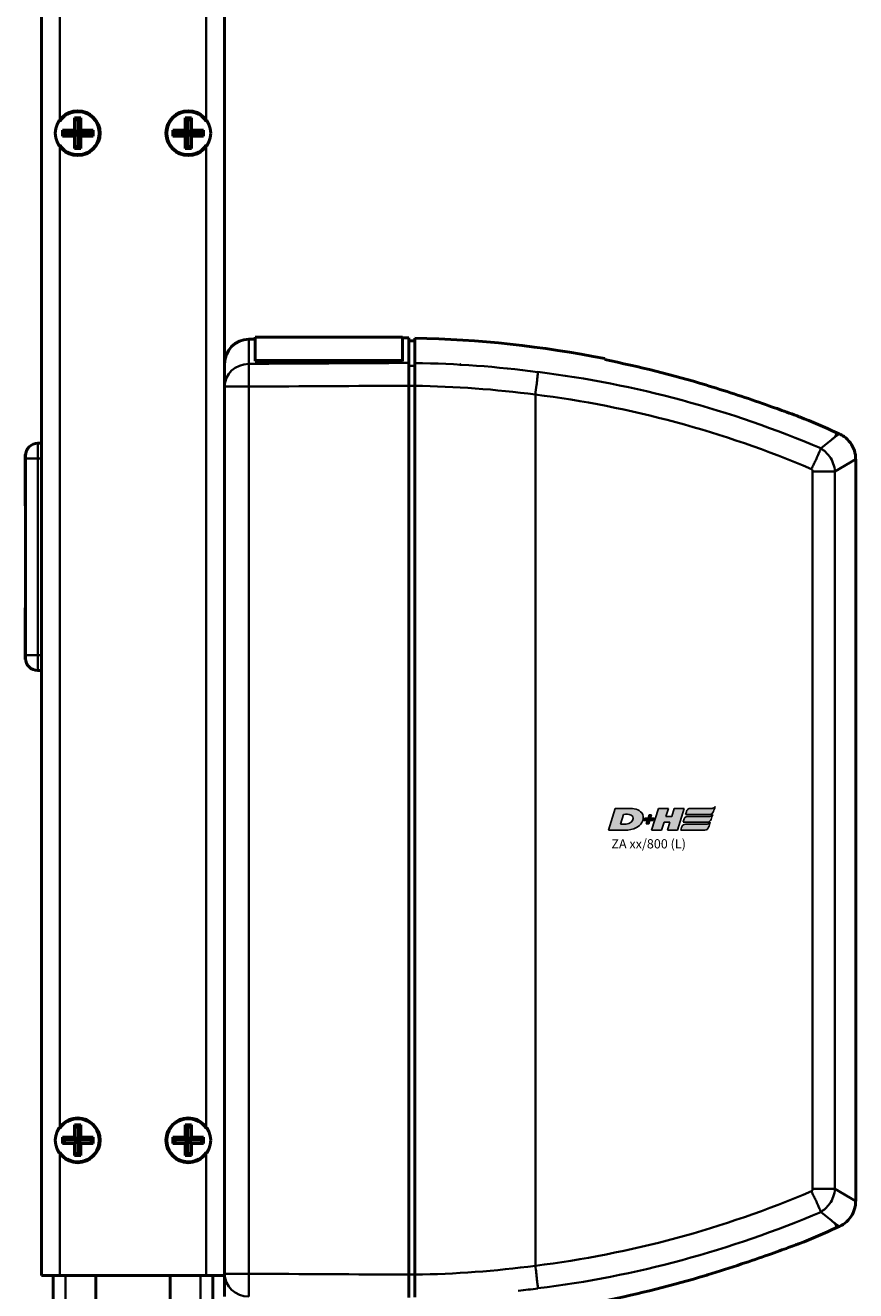
# Model space of a CAD drawing. Units: millimetres. Extents: x -3572 to -1571, y -1845 to 2033.
# Drawn here: x -2833 to -2698, y -926 to -720 of the extents above; entities that cross this region are included whole.
import ezdxf

# ---------------------------------------------------------------- set-up
doc = ezdxf.new("R2010")
doc.units = ezdxf.units.MM
doc.layers.get('0').update_dxf_attribs({"lineweight": 25})
doc.layers.add('DH_LOGO', color=1, linetype='Continuous')
doc.layers.add('DH_SCHRIFT', color=2, linetype='Continuous')
doc.layers.add('Sichtbar (ISO)', color=7, linetype='Continuous', lineweight=50)
doc.layers.add('Sichtbar schmal (ISO)', color=3, linetype='Continuous', lineweight=35)
doc.styles.get("Standard").update_dxf_attribs({"font": 'monotxt.shx'})

# ---------------------------------------------------------------- blocks, each defined once
blk = doc.blocks.new('ZAxx-xxx_l   (SL)')
at = {"layer": 'Sichtbar (ISO)'}
for p, q in [((-14.9, -8), (-14.9, -216)), ((14.9, -216), (14.9, -8)), ((-9.5, -27.5), (-8.5, -27.5)), ((-9.5, -27.5), (-9, -28)), ((-9.5, -29.5), (-9.5, -27.5)), ((-8.5, -27.5), (-9, -28)), ((-9, -28), (-9, -30)), ((-8.5, -27.5), (-8.5, -29.5)), ((8.5, -27.5), (9.5, -27.5)), ((8.5, -27.5), (9, -28)), ((8.5, -29.5), (8.5, -27.5)), ((9.5, -27.5), (9, -28)), ((9, -28), (9, -30)), ((9.5, -27.5), (9.5, -29.5)), ((-11.5, -30.5), (-11.5, -29.5)), ((-11.5, -29.5), (-9.5, -29.5)), ((-11.5, -29.5), (-11, -30)), ((-11.5, -30.5), (-11, -30)), ((-9.5, -30.5), (-11.5, -30.5)), ((-9, -30), (-11, -30)), ((-9, -30), (-9.5, -29.5)), ((-9.5, -30.5), (-9, -30)), ((-9.5, -32.5), (-9.5, -30.5)), ((-8.5, -29.5), (-9, -30)), ((-9, -30), (-9, -32)), ((-9, -30), (-8.5, -30.5)), ((-7, -30), (-9, -30)), ((-8.5, -29.5), (-6.5, -29.5)), ((-8.5, -30.5), (-8.5, -32.5)), ((-6.5, -30.5), (-8.5, -30.5)), ((-6.5, -29.5), (-7, -30)), ((-6.5, -30.5), (-7, -30)), ((-6.5, -29.5), (-6.5, -30.5)), ((6.5, -30.5), (6.5, -29.5)), ((6.5, -29.5), (8.5, -29.5)), ((6.5, -29.5), (7, -30)), ((6.5, -30.5), (7, -30)), ((8.5, -30.5), (6.5, -30.5)), ((9, -30), (7, -30)), ((9, -30), (8.5, -29.5)), ((8.5, -30.5), (9, -30)), ((8.5, -32.5), (8.5, -30.5)), ((9.5, -29.5), (9, -30)), ((9, -30), (9, -32)), ((9, -30), (9.5, -30.5)), ((11, -30), (9, -30)), ((9.5, -29.5), (11.5, -29.5)), ((9.5, -30.5), (9.5, -32.5)), ((11.5, -30.5), (9.5, -30.5)), ((11.5, -29.5), (11, -30)), ((11.5, -30.5), (11, -30)), ((11.5, -29.5), (11.5, -30.5)), ((-9.5, -32.5), (-9, -32)), ((-8.5, -32.5), (-9.5, -32.5)), ((-8.5, -32.5), (-9, -32)), ((8.5, -32.5), (9, -32)), ((9.5, -32.5), (8.5, -32.5)), ((9.5, -32.5), (9, -32)), ((18.87, -63.57), (19.9, -63.56)), ((19.9, -63.24), (19.9, -67.01)), ((19.9, -63.24), (43.9, -63.24)), ((43.9, -67.01), (43.9, -63.24)), ((43.9, -63.35), (44.9, -63.34)), ((44.9, -67.41), (44.9, -63.34)), ((44.9, -63.84), (45.9, -63.83)), ((14.9, -67.57), (14.9, -70.89)), ((19.9, -67.1), (19.9, -67.01)), ((19.9, -67.01), (43.9, -67.01)), ((19.9, -67.1), (43.9, -67.1)), ((43.9, -67.01), (43.9, -67.1)), ((14.9, -70.5), (14.9, -71.27)), ((14.9, -215.73), (14.9, -71.27)), ((44.9, -71.12), (44.9, -215.88)), ((45.9, -215.87), (45.9, -71.13)), ((114.61, -78.8), (115, -78.97)), ((-17.54, -82.3), (-17.5, -82.29)), ((-17.54, -82.3), (-17.54, -90.7)), ((-17.5, -82.5), (-17.5, -82.29)), ((-17.49, -82.3), (-17.5, -82.29)), ((-15.5, -80.5), (-15, -80.5)), ((-17.5, -82.5), (-17.5, -83)), ((-17.5, -115), (-17.5, -83)), ((117.66, -203.92), (117.66, -83.08)), ((-17.54, -90.7), (-17.5, -90.71)), ((-17.54, -107.3), (-17.5, -107.29)), ((-17.54, -107.3), (-17.54, -115.7)), ((-17.5, -115), (-17.5, -115.5)), ((-17.54, -115.7), (-17.5, -115.71)), ((-17.5, -115.71), (-17.5, -115.5)), ((-17.49, -115.7), (-17.5, -115.71)), ((-15.5, -117.5), (-15, -117.5)), ((-9.5, -191.5), (-8.5, -191.5)), ((-9.5, -191.5), (-9, -192)), ((-9.5, -193.5), (-9.5, -191.5)), ((-8.5, -191.5), (-9, -192)), ((-8.5, -191.5), (-8.5, -193.5)), ((8.5, -191.5), (9.5, -191.5)), ((8.5, -191.5), (9, -192)), ((8.5, -193.5), (8.5, -191.5)), ((9.5, -191.5), (9, -192)), ((9.5, -191.5), (9.5, -193.5)), ((-11.5, -194.5), (-11.5, -193.5)), ((-11.5, -193.5), (-9.5, -193.5)), ((-11.5, -193.5), (-11, -194)), ((-9, -194), (-9.5, -193.5)), ((-9, -192), (-9, -194)), ((-8.5, -193.5), (-9, -194)), ((-8.5, -193.5), (-6.5, -193.5)), ((-6.5, -193.5), (-7, -194)), ((-6.5, -193.5), (-6.5, -194.5)), ((6.5, -194.5), (6.5, -193.5)), ((6.5, -193.5), (8.5, -193.5)), ((6.5, -193.5), (7, -194)), ((9, -194), (8.5, -193.5)), ((9, -192), (9, -194)), ((9.5, -193.5), (9, -194)), ((9.5, -193.5), (11.5, -193.5)), ((11.5, -193.5), (11, -194)), ((11.5, -193.5), (11.5, -194.5)), ((-11.5, -194.5), (-11, -194)), ((-9.5, -194.5), (-11.5, -194.5)), ((-9, -194), (-11, -194)), ((-9.5, -194.5), (-9, -194)), ((-9.5, -196.5), (-9.5, -194.5)), ((-9, -194), (-9, -196)), ((-9, -194), (-8.5, -194.5)), ((-7, -194), (-9, -194)), ((-8.5, -194.5), (-8.5, -196.5)), ((-6.5, -194.5), (-8.5, -194.5)), ((-6.5, -194.5), (-7, -194)), ((6.5, -194.5), (7, -194)), ((8.5, -194.5), (6.5, -194.5)), ((9, -194), (7, -194)), ((8.5, -194.5), (9, -194)), ((8.5, -196.5), (8.5, -194.5)), ((9, -194), (9, -196)), ((9, -194), (9.5, -194.5)), ((11, -194), (9, -194)), ((9.5, -194.5), (9.5, -196.5)), ((11.5, -194.5), (9.5, -194.5)), ((11.5, -194.5), (11, -194)), ((-9.5, -196.5), (-9, -196)), ((-8.5, -196.5), (-9.5, -196.5)), ((-8.5, -196.5), (-9, -196)), ((8.5, -196.5), (9, -196)), ((9.5, -196.5), (8.5, -196.5)), ((9.5, -196.5), (9, -196)), ((114.61, -208.2), (115, -208.03)), ((-11.9, -216), (-14.9, -216)), ((-13, -216), (-13, -221)), ((-11.9, -216), (11.9, -216)), ((-6.05, -216), (-6.05, -221)), ((6.05, -216), (6.05, -221)), ((14.9, -216), (11.9, -216)), ((13, -221), (13, -216)), ((14.9, -215.73), (14.9, -219.43))]:
    blk.add_line(p, q, dxfattribs=at)
for centre in [(-9, -30), (9, -30), (-9, -194), (9, -194)]:
    blk.add_circle(centre, 3.65, dxfattribs=at)
for centre, radius, start, end in [((-9, -30), 3.5, 214.0477, 145.9523), ((9, -30), 3.5, 34.0477, 325.9523), ((18.9, -67.57), 4, 90.5, 180), ((42.5, -239.33), 175.99, 78.7612, 88.893), ((42.5, -239.33), 175.99, 65.8105, 67.9809), ((-15.5, -82.5), 2, 90, 180), ((-15.5, -115.5), 2, 180, 270), ((-9, -194), 3.5, 214.0477, 145.9523), ((9, -194), 3.5, 34.0477, 325.9523), ((42.5, -47.67), 175.99, 292.0191, 294.1895)]:
    blk.add_arc(centre, radius, start, end, dxfattribs=at)
at = {"layer": 'Sichtbar (ISO)', "extrusion": (0, 0, -1)}
for centre, major_axis, ratio, start_param, end_param in [((456.59, -124.56), (-391.09, 52), 0.013645, 6.281371, 6.283127), ((228.61, -192.75), (-163.11, -21.69), 0.021129, 0.00009, 0.002809)]:
    blk.add_ellipse(centre, major_axis=major_axis, ratio=ratio, start_param=start_param, end_param=end_param, dxfattribs=at)
at = {"layer": 'Sichtbar (ISO)'}
for points, knots in [([(45.9, -67.43), (45.9, -66.19), (45.9, -65.13), (45.9, -63.71), (45.9, -63.38), (45.9, -63.38)], [-2.000587, -2.000587, -2.000587, -2.000587, -1.018084, -1.018084, 0, 0, 0, 0]), ([(44.9, -67.41), (44.9, -67.56), (44.9, -67.77), (44.9, -68.26), (44.9, -68.56), (44.9, -69.28), (44.9, -69.66), (44.9, -70.33), (44.9, -70.72), (44.9, -71.12)], [0, 0, 0, 0, 0.1182705, 0.1182705, 0.2364834, 0.2364834, 0.381469, 0.381469, 0.570892, 0.570892, 0.570892, 0.570892]), ([(45.9, -71.13), (45.9, -70.74), (45.9, -70.34), (45.9, -69.59), (45.9, -69.23), (45.9, -68.5), (45.9, -68.22), (45.9, -67.78), (45.9, -67.58), (45.9, -67.43)], [0, 0, 0, 0, 0.1183468, 0.1183468, 0.2366314, 0.2366314, 0.3817178, 0.3817178, 0.5712921, 0.5712921, 0.5712921, 0.5712921]), ([(108.48, -76.18), (108.48, -76.18), (108.47, -76.18), (108.42, -76.16), (108.34, -76.13), (108.07, -76.03), (107.86, -75.95), (107.16, -75.69), (106.57, -75.48), (105.07, -74.93), (103.89, -74.51), (100.98, -73.5), (99.39, -72.96), (96.34, -71.97), (94.79, -71.47), (93.25, -71)], [2.559595, 2.559595, 2.559595, 2.559595, 2.588981, 2.588981, 2.656344, 2.656344, 2.754985, 2.754985, 2.949348, 2.949348, 3.26951, 3.26951, 3.604646, 3.604646, 3.930977, 3.930977, 3.930977, 3.930977]), ([(117.65, -83.08), (117.66, -82.61), (117.58, -82.14), (117.29, -81.24), (117.07, -80.81), (116.5, -80.03), (116.15, -79.69), (115.52, -79.24), (115.27, -79.09), (115, -78.97)], [0, 0, 0, 0, 0.139934, 0.139934, 0.2825359, 0.2825359, 0.4270653, 0.4270653, 0.5147045, 0.5147045, 0.5147045, 0.5147045]), ([(115, -208.03), (115.42, -207.84), (115.82, -207.57), (116.52, -206.94), (116.83, -206.56), (117.3, -205.73), (117.48, -205.27), (117.63, -204.51), (117.65, -204.22), (117.65, -203.92)], [0, 0, 0, 0, 0.139934, 0.139934, 0.2825359, 0.2825359, 0.4270652, 0.4270652, 0.5147045, 0.5147045, 0.5147045, 0.5147045]), ([(93.25, -216), (93.35, -215.97), (93.44, -215.94), (95.38, -215.34), (97.27, -214.74), (100.54, -213.65), (102.04, -213.14), (104.77, -212.18), (105.86, -211.78), (107.12, -211.32), (107.55, -211.16), (108.07, -210.97), (108.23, -210.91), (108.38, -210.86), (108.42, -210.84), (108.47, -210.82), (108.48, -210.82), (108.48, -210.82)], [3.740212, 3.740212, 3.740212, 3.740212, 3.760078, 3.760078, 4.14807, 4.14807, 4.458553, 4.458553, 4.755456, 4.755456, 4.910846, 4.910846, 4.993284, 4.993284, 5.030146, 5.030146, 5.065631, 5.065631, 5.065631, 5.065631]), ([(44.9, -215.88), (44.9, -216.28), (44.9, -216.67), (44.9, -217.34), (44.9, -217.71), (44.9, -218.44), (44.9, -218.73), (44.9, -219.23), (44.9, -219.44), (44.9, -219.59)], [0, 0, 0, 0, 0.1182936, 0.1182936, 0.2087685, 0.2087685, 0.2827511, 0.2827511, 0.3567698, 0.3567698, 0.3567698, 0.3567698]), ([(45.9, -219.57), (45.9, -219.42), (45.9, -219.22), (45.9, -218.78), (45.9, -218.5), (45.9, -217.77), (45.9, -217.41), (45.9, -216.66), (45.9, -216.26), (45.9, -215.87)], [0, 0, 0, 0, 0.1183671, 0.1183671, 0.2088888, 0.2088888, 0.2829033, 0.2829033, 0.3569569, 0.3569569, 0.3569569, 0.3569569])]:
    blk.add_open_spline(points, degree=3, knots=knots, dxfattribs=at)
for points, degree in [([(53.29, -67.69), (53.29, -67.69), (53.28, -67.69)], 2), ([(76.8, -66.72), (76.8, -66.72), (76.8, -66.77), (76.8, -66.88)], 3), ([(93.25, -71), (87.91, -69.38), (82.38, -67.99), (76.8, -66.88)], 3), ([(111.99, -81.32), (111.98, -81.32), (111.98, -81.33), (111.98, -81.33)], 3), ([(111.98, -205.67), (111.98, -205.67), (111.98, -205.68), (111.99, -205.68)], 3), ([(76.8, -220.12), (82.38, -219.01), (87.91, -217.62), (93.25, -216)], 3)]:
    blk.add_open_spline(points, degree=degree, dxfattribs=at)
at = {"layer": 'Sichtbar schmal (ISO)'}
for p, q in [((-11.9, -28.04), (-11.9, -8)), ((11.9, -8), (11.9, -28.04)), ((-11.9, -192.04), (-11.9, -31.96)), ((11.9, -31.96), (11.9, -192.04)), ((18.87, -67.56), (18.87, -63.57)), ((44.9, -67.88), (45.9, -67.86)), ((14.9, -71.27), (18.87, -71.27)), ((18.87, -71.27), (18.87, -215.73)), ((45.9, -71.12), (44.9, -71.12)), ((81.2, -71.5), (81.21, -71.5)), ((65.5, -214.42), (65.5, -72.58)), ((114.32, -79.45), (114.61, -78.8)), ((115, -78.97), (114.32, -79.45)), ((-15.5, -83), (-15.5, -80.5)), ((-15.5, -83), (-17.5, -83)), ((-15.5, -83), (-15.5, -115)), ((-15.5, -83), (-15, -83)), ((114.28, -85.08), (117.66, -83.08)), ((114.28, -85.08), (110.65, -85.08)), ((110.65, -201.92), (110.65, -85.08)), ((114.28, -85.08), (114.28, -201.92)), ((-17.5, -115), (-15.5, -115)), ((-15.5, -117.5), (-15.5, -115)), ((-15.5, -115), (-15, -115)), ((-11.9, -216), (-11.9, -195.96)), ((11.9, -195.96), (11.9, -216)), ((114.28, -201.92), (110.65, -201.92)), ((117.66, -203.92), (114.28, -201.92)), ((114.61, -208.2), (114.32, -207.55)), ((114.32, -207.55), (115, -208.03)), ((-11, -221), (-11, -216)), ((11, -216), (11, -221)), ((18.87, -215.73), (14.9, -215.73)), ((44.9, -215.88), (45.9, -215.88))]:
    blk.add_line(p, q, dxfattribs=at)
at = {"layer": 'Sichtbar schmal (ISO)', "extrusion": (0, 0, -1)}
for centre, major_axis, ratio, start_param, end_param in [((18.9, -71.27), (-4, 0), 0.927159, 0, 1.56207), ((18.9, -71.27), (-0.02, 4), 0.008726, 4.71244, 5.899148), ((46.64, -195.09), (-147.69, 10.84), 0.861378, 1.502668, 1.63832), ((50.15, -219.57), (-155.08, 43.27), 0.939462, 1.412936, 1.71039), ((46.57, -196.05), (-144.51, 10.64), 0.861403, 1.502851, 1.638582), ((49.97, -220.12), (-151.81, 42.4), 0.939769, 1.413215, 1.709631), ((55.29, -86.67), (-141.24, -38.67), 0.871586, 4.557039, 4.876264), ((55.56, -87.6), (-144.31, -39.44), 0.871424, 4.556004, 4.876304), ((18.9, -215.73), (-4, 0), 0.927159, 4.721116, 6.283185), ((18.9, -215.73), (-0.02, -4), 0.008726, 0.384038, 1.570745), ((43.36, -47.42), (-0.09, -172.18), 0.999917, 6.151238, 6.169928)]:
    blk.add_ellipse(centre, major_axis=major_axis, ratio=ratio, start_param=start_param, end_param=end_param, dxfattribs=at)
at = {"layer": 'Sichtbar schmal (ISO)'}
for points in [[(18.87, -67.56), (27.54, -67.51), (36.22, -67.46), (44.9, -67.41)], [(65.92, -68.9), (65.92, -68.9), (65.92, -68.89), (65.92, -68.89)], [(44.9, -71.12), (36.22, -71.17), (27.54, -71.22), (18.87, -71.27)], [(114.25, -79.51), (114.27, -79.49), (114.3, -79.47), (114.32, -79.45)], [(110.65, -84.28), (110.59, -84.41), (110.52, -84.54), (110.45, -84.68)], [(114.01, -83.79), (114.01, -83.79), (114.01, -83.79), (114.01, -83.79)], [(110.45, -84.68), (110.45, -84.68), (110.45, -84.69), (110.44, -84.69)], [(110.44, -202.31), (110.45, -202.31), (110.45, -202.32), (110.45, -202.32)], [(114.01, -203.21), (114.01, -203.21), (114.01, -203.21), (114.01, -203.21)], [(114.32, -207.55), (114.3, -207.53), (114.27, -207.51), (114.25, -207.49)], [(18.87, -215.73), (27.54, -215.78), (36.22, -215.83), (44.9, -215.88)], [(45.9, -215.87), (52.45, -215.77), (58.98, -215.29), (65.5, -214.42)]]:
    blk.add_open_spline(points, degree=3, dxfattribs=at)
for points, knots in [([(65.5, -72.57), (65.57, -72.05), (65.63, -71.54), (65.69, -71.06), (65.73, -70.71), (65.77, -70.38), (65.8, -70.08), (65.81, -69.98), (65.82, -69.88), (65.83, -69.78), (65.85, -69.59), (65.87, -69.42), (65.89, -69.27), (65.9, -69.12), (65.91, -69), (65.92, -68.9)], [0, 0, 0, 0, 0.1562554, 0.1562554, 0.1562554, 0.2715118, 0.2715118, 0.2715118, 0.3125192, 0.3125192, 0.3125192, 0.3932161, 0.3932161, 0.3932161, 0.4739139, 0.4739139, 0.4739139, 0.4739139]), ([(111.99, -81.32), (112.88, -80.6), (113.59, -80.04), (114.08, -79.64), (114.14, -79.59), (114.2, -79.55), (114.25, -79.51)], [0.470392, 0.470392, 0.470392, 0.470392, 1.374929, 1.374929, 1.374929, 1.483356, 1.483356, 1.483356, 1.483356]), ([(111.98, -81.33), (111.91, -81.51), (111.8, -81.77), (111.66, -82.09), (111.62, -82.19), (111.58, -82.29), (111.53, -82.4), (111.42, -82.66), (111.29, -82.94), (111.15, -83.24), (111.05, -83.45), (110.95, -83.68), (110.84, -83.91), (110.78, -84.03), (110.72, -84.15), (110.65, -84.28)], [-0.4746232, -0.4746232, -0.4746232, -0.4746232, -0.3193719, -0.3193719, -0.3193719, -0.2731676, -0.2731676, -0.2731676, -0.1643251, -0.1643251, -0.1643251, -0.0866347, -0.0866347, -0.0866347, -0.0444633, -0.0444633, -0.0444633, -0.0444633]), ([(111.98, -81.33), (112.52, -81.66), (113.68, -82.71), (114.23, -84.24), (114.28, -85.08)], [-0.05120168, -0.05120168, -0.05120168, -0.05120168, -0.02925813, 0, 0, 0, 0]), ([(110.65, -85.08), (110.65, -84.98), (110.6, -84.83), (110.49, -84.72), (110.44, -84.69)], [0, 0, 0, 0, 0.02925813, 0.04563032, 0.04563032, 0.04563032, 0.04563032]), ([(110.44, -202.31), (110.49, -202.28), (110.6, -202.17), (110.65, -202.02), (110.65, -201.92)], [0.00807522, 0.00807522, 0.00807522, 0.00807522, 0.0244474, 0.05370553, 0.05370553, 0.05370553, 0.05370553]), ([(114.28, -201.92), (114.23, -202.76), (113.68, -204.29), (112.52, -205.34), (111.98, -205.67)], [-0.05370553, -0.05370553, -0.05370553, -0.05370553, -0.0244474, -0.0025038, -0.0025038, -0.0025038, -0.0025038]), ([(110.45, -202.32), (110.52, -202.46), (110.59, -202.59), (110.65, -202.72), (110.72, -202.85), (110.78, -202.97), (110.84, -203.09), (110.95, -203.32), (111.05, -203.55), (111.15, -203.76), (111.29, -204.06), (111.42, -204.34), (111.53, -204.6), (111.58, -204.71), (111.62, -204.81), (111.66, -204.91), (111.8, -205.23), (111.91, -205.49), (111.98, -205.67)], [-0.4776974, -0.4776974, -0.4776974, -0.4776974, -0.4329462, -0.4329462, -0.4329462, -0.3905016, -0.3905016, -0.3905016, -0.312308, -0.312308, -0.312308, -0.2027605, -0.2027605, -0.2027605, -0.156257, -0.156257, -0.156257, 0, 0, 0, 0]), ([(114.25, -207.49), (114.2, -207.45), (114.14, -207.41), (114.08, -207.36), (113.59, -206.96), (112.88, -206.4), (111.99, -205.68)], [0, 0, 0, 0, 0.108397, 0.108397, 0.108397, 1.012683, 1.012683, 1.012683, 1.012683]), ([(65.92, -218.11), (65.92, -218.1), (65.92, -218.1), (65.92, -218.08), (65.91, -217.91), (65.84, -217.32), (65.81, -217.04), (65.73, -216.32), (65.69, -215.97), (65.6, -215.22), (65.55, -214.83), (65.5, -214.43)], [-0.00201864, -0.00201864, -0.00201864, -0.00201864, 0, 0, 0.01546736, 0.01546736, 0.02263873, 0.02263873, 0.02853409, 0.02853409, 0.03443177, 0.03443177, 0.03443177, 0.03443177])]:
    blk.add_open_spline(points, degree=3, knots=knots, dxfattribs=at)
blk = doc.blocks.new('TYPBEZEICHNUNG (L)')
at = {"layer": 'DH_LOGO'}
h = blk.add_hatch(color=256, dxfattribs=at)
edge = h.paths.add_edge_path()
edge.add_spline(control_points=[(5.43, 1.25), (5.63, 1.65), (5.71, 2.13), (5.56, 2.55)], knot_values=[0.375, 0.375, 0.375, 0.375, 0.5, 0.5, 0.5, 0.5], degree=3, periodic=0)
edge.add_spline(control_points=[(5.56, 2.55), (5.23, 3.29), (4.36, 3.5), (3.62, 3.54)], knot_values=[0.5, 0.5, 0.5, 0.5, 0.625, 0.625, 0.625, 0.625], degree=3, periodic=0)
edge.add_spline(control_points=[(3.62, 3.54), (3.62, 3.54), (3.53, 3.54), (3.53, 3.54)], knot_values=[0.625, 0.625, 0.625, 0.625, 0.75, 0.75, 0.75, 0.75], degree=3, periodic=0)
edge.add_spline(control_points=[(3.53, 3.54), (3.53, 3.54), (1.1, 3.54), (1.1, 3.54)], knot_values=[0.75, 0.75, 0.75, 0.75, 0.875, 0.875, 0.875, 0.875], degree=3, periodic=0)
edge.add_spline(control_points=[(1.1, 3.54), (1.1, 3.54), (0, 0), (0, 0)], knot_values=[0.875, 0.875, 0.875, 0.875, 1, 1, 1, 1], degree=3, periodic=0)
edge.add_spline(control_points=[(0, 0), (0, 0), (2.61, 0), (2.61, 0)], knot_values=[0, 0, 0, 0, 0.125, 0.125, 0.125, 0.125], degree=3, periodic=0)
edge.add_spline(control_points=[(2.61, 0), (3.3, 0.01), (3.95, 0.1), (4.56, 0.42)], knot_values=[0.125, 0.125, 0.125, 0.125, 0.25, 0.25, 0.25, 0.25], degree=3, periodic=0)
edge.add_spline(control_points=[(4.56, 0.42), (4.93, 0.64), (5.22, 0.87), (5.43, 1.25)], knot_values=[0.25, 0.25, 0.25, 0.25, 0.375, 0.375, 0.375, 0.375], degree=3, periodic=0)
edge = h.paths.add_edge_path(flags=16)
edge.add_spline(control_points=[(3.67, 2.47), (4.21, 2.21), (4.04, 1.63), (3.68, 1.29)], knot_values=[0.25, 0.25, 0.25, 0.25, 0.5, 0.5, 0.5, 0.5], degree=3, periodic=0)
edge.add_spline(control_points=[(3.68, 1.29), (3.24, 0.87), (2.49, 0.96), (1.93, 0.96)], knot_values=[0.5, 0.5, 0.5, 0.5, 0.75, 0.75, 0.75, 0.75], degree=3, periodic=0)
edge.add_spline(control_points=[(1.93, 0.96), (1.93, 0.96), (2.44, 2.58), (2.44, 2.58)], knot_values=[0.75, 0.75, 0.75, 0.75, 1, 1, 1, 1], degree=3, periodic=0)
edge.add_spline(control_points=[(2.44, 2.58), (2.82, 2.58), (3.31, 2.62), (3.67, 2.47)], knot_values=[0, 0, 0, 0, 0.25, 0.25, 0.25, 0.25], degree=3, periodic=0)
h = blk.add_hatch(color=256, dxfattribs=at)
edge = h.paths.add_edge_path()
edge.add_spline(control_points=[(6.43, 1.97), (6.43, 1.97), (5.89, 1.97), (5.89, 1.97)], knot_values=[0.416667, 0.416667, 0.416667, 0.416667, 0.5, 0.5, 0.5, 0.5], degree=3, periodic=0)
edge.add_spline(control_points=[(5.89, 1.97), (5.89, 1.97), (5.76, 1.56), (5.76, 1.56)], knot_values=[0.333333, 0.333333, 0.333333, 0.333333, 0.416667, 0.416667, 0.416667, 0.416667], degree=3, periodic=0)
edge.add_spline(control_points=[(5.76, 1.56), (5.76, 1.56), (6.31, 1.56), (6.31, 1.56)], knot_values=[0.25, 0.25, 0.25, 0.25, 0.333333, 0.333333, 0.333333, 0.333333], degree=3, periodic=0)
edge.add_spline(control_points=[(6.31, 1.56), (6.31, 1.56), (6.14, 1.04), (6.14, 1.04)], knot_values=[0.166667, 0.166667, 0.166667, 0.166667, 0.25, 0.25, 0.25, 0.25], degree=3, periodic=0)
edge.add_spline(control_points=[(6.14, 1.04), (6.14, 1.04), (6.56, 1.04), (6.56, 1.04)], knot_values=[0.083333, 0.083333, 0.083333, 0.083333, 0.166667, 0.166667, 0.166667, 0.166667], degree=3, periodic=0)
edge.add_spline(control_points=[(6.56, 1.04), (6.56, 1.04), (6.72, 1.56), (6.72, 1.56)], knot_values=[0, 0, 0, 0, 0.083333, 0.083333, 0.083333, 0.083333], degree=3, periodic=0)
edge.add_spline(control_points=[(6.72, 1.56), (6.72, 1.56), (7.27, 1.56), (7.27, 1.56)], knot_values=[0.916667, 0.916667, 0.916667, 0.916667, 1, 1, 1, 1], degree=3, periodic=0)
edge.add_spline(control_points=[(7.27, 1.56), (7.27, 1.56), (7.4, 1.97), (7.4, 1.97)], knot_values=[0.833333, 0.833333, 0.833333, 0.833333, 0.916667, 0.916667, 0.916667, 0.916667], degree=3, periodic=0)
edge.add_spline(control_points=[(7.4, 1.97), (7.4, 1.97), (6.85, 1.97), (6.85, 1.97)], knot_values=[0.75, 0.75, 0.75, 0.75, 0.833333, 0.833333, 0.833333, 0.833333], degree=3, periodic=0)
edge.add_spline(control_points=[(6.85, 1.97), (6.85, 1.97), (7.01, 2.49), (7.01, 2.49)], knot_values=[0.666667, 0.666667, 0.666667, 0.666667, 0.75, 0.75, 0.75, 0.75], degree=3, periodic=0)
edge.add_spline(control_points=[(7.01, 2.49), (7.01, 2.49), (6.59, 2.49), (6.59, 2.49)], knot_values=[0.583333, 0.583333, 0.583333, 0.583333, 0.666667, 0.666667, 0.666667, 0.666667], degree=3, periodic=0)
edge.add_spline(control_points=[(6.59, 2.49), (6.59, 2.49), (6.43, 1.97), (6.43, 1.97)], knot_values=[0.5, 0.5, 0.5, 0.5, 0.583333, 0.583333, 0.583333, 0.583333], degree=3, periodic=0)
h = blk.add_hatch(color=256, dxfattribs=at)
edge = h.paths.add_edge_path()
edge.add_spline(control_points=[(10, 1.29), (10, 1.29), (9.61, 0), (9.61, 0)], knot_values=[0.583333, 0.583333, 0.583333, 0.583333, 0.666667, 0.666667, 0.666667, 0.666667], degree=3, periodic=0)
edge.add_spline(control_points=[(9.61, 0), (9.61, 0), (11.23, 0), (11.23, 0)], knot_values=[0.5, 0.5, 0.5, 0.5, 0.583333, 0.583333, 0.583333, 0.583333], degree=3, periodic=0)
edge.add_spline(control_points=[(11.23, 0), (11.23, 0), (12.33, 3.54), (12.33, 3.54)], knot_values=[0.416667, 0.416667, 0.416667, 0.416667, 0.5, 0.5, 0.5, 0.5], degree=3, periodic=0)
edge.add_spline(control_points=[(12.33, 3.54), (12.33, 3.54), (10.71, 3.54), (10.71, 3.54)], knot_values=[0.333333, 0.333333, 0.333333, 0.333333, 0.416667, 0.416667, 0.416667, 0.416667], degree=3, periodic=0)
edge.add_spline(control_points=[(10.71, 3.54), (10.71, 3.54), (10.3, 2.25), (10.3, 2.25)], knot_values=[0.25, 0.25, 0.25, 0.25, 0.333333, 0.333333, 0.333333, 0.333333], degree=3, periodic=0)
edge.add_spline(control_points=[(10.3, 2.25), (10.3, 2.25), (9.34, 2.25), (9.34, 2.25)], knot_values=[0.166667, 0.166667, 0.166667, 0.166667, 0.25, 0.25, 0.25, 0.25], degree=3, periodic=0)
edge.add_spline(control_points=[(9.34, 2.25), (9.34, 2.25), (9.74, 3.54), (9.74, 3.54)], knot_values=[0.083333, 0.083333, 0.083333, 0.083333, 0.166667, 0.166667, 0.166667, 0.166667], degree=3, periodic=0)
edge.add_spline(control_points=[(9.74, 3.54), (9.74, 3.54), (8.11, 3.54), (8.11, 3.54)], knot_values=[0, 0, 0, 0, 0.083333, 0.083333, 0.083333, 0.083333], degree=3, periodic=0)
edge.add_spline(control_points=[(8.11, 3.54), (8.11, 3.54), (7.01, 0), (7.01, 0)], knot_values=[0.916667, 0.916667, 0.916667, 0.916667, 1, 1, 1, 1], degree=3, periodic=0)
edge.add_spline(control_points=[(7.01, 0), (7.01, 0), (8.64, 0), (8.64, 0)], knot_values=[0.833333, 0.833333, 0.833333, 0.833333, 0.916667, 0.916667, 0.916667, 0.916667], degree=3, periodic=0)
edge.add_spline(control_points=[(8.64, 0), (8.64, 0), (9.04, 1.29), (9.04, 1.29)], knot_values=[0.75, 0.75, 0.75, 0.75, 0.833333, 0.833333, 0.833333, 0.833333], degree=3, periodic=0)
edge.add_spline(control_points=[(9.04, 1.29), (9.04, 1.29), (10, 1.29), (10, 1.29)], knot_values=[0.666667, 0.666667, 0.666667, 0.666667, 0.75, 0.75, 0.75, 0.75], degree=3, periodic=0)
h = blk.add_hatch(color=256, dxfattribs=at)
edge = h.paths.add_edge_path()
edge.add_spline(control_points=[(16.45, 2.25), (16.45, 2.25), (12.95, 2.25), (12.95, 2.25)], knot_values=[0.375, 0.375, 0.375, 0.375, 0.5, 0.5, 0.5, 0.5], degree=3, periodic=0)
edge.add_spline(control_points=[(12.95, 2.25), (12.84, 2.25), (12.63, 2.22), (12.51, 2.13)], knot_values=[0.25, 0.25, 0.25, 0.25, 0.375, 0.375, 0.375, 0.375], degree=3, periodic=0)
edge.add_spline(control_points=[(12.51, 2.13), (12.39, 2.02), (12.33, 1.86), (12.28, 1.71)], knot_values=[0.125, 0.125, 0.125, 0.125, 0.25, 0.25, 0.25, 0.25], degree=3, periodic=0)
edge.add_spline(control_points=[(12.28, 1.71), (12.28, 1.71), (12.15, 1.29), (12.15, 1.29)], knot_values=[0, 0, 0, 0, 0.125, 0.125, 0.125, 0.125], degree=3, periodic=0)
edge.add_spline(control_points=[(12.15, 1.29), (12.15, 1.29), (16.08, 1.29), (16.08, 1.29)], knot_values=[0.875, 0.875, 0.875, 0.875, 1, 1, 1, 1], degree=3, periodic=0)
edge.add_spline(control_points=[(16.08, 1.29), (16.38, 1.29), (16.56, 1.5), (16.69, 1.76)], knot_values=[0.75, 0.75, 0.75, 0.75, 0.875, 0.875, 0.875, 0.875], degree=3, periodic=0)
edge.add_spline(control_points=[(16.69, 1.76), (16.8, 2.01), (16.88, 2.31), (16.97, 2.58)], knot_values=[0.625, 0.625, 0.625, 0.625, 0.75, 0.75, 0.75, 0.75], degree=3, periodic=0)
edge.add_spline(control_points=[(16.97, 2.58), (16.82, 2.47), (16.66, 2.26), (16.45, 2.25)], knot_values=[0.5, 0.5, 0.5, 0.5, 0.625, 0.625, 0.625, 0.625], degree=3, periodic=0)
h = blk.add_hatch(color=256, dxfattribs=at)
edge = h.paths.add_edge_path()
edge.add_spline(control_points=[(12.54, 2.57), (12.54, 2.57), (16.48, 2.58), (16.48, 2.58)], knot_values=[0.875, 0.875, 0.875, 0.875, 1, 1, 1, 1], degree=3, periodic=0)
edge.add_spline(control_points=[(16.48, 2.58), (16.78, 2.58), (16.96, 2.79), (17.08, 3.05)], knot_values=[0.75, 0.75, 0.75, 0.75, 0.875, 0.875, 0.875, 0.875], degree=3, periodic=0)
edge.add_spline(control_points=[(17.08, 3.05), (17.2, 3.3), (17.28, 3.59), (17.37, 3.87)], knot_values=[0.625, 0.625, 0.625, 0.625, 0.75, 0.75, 0.75, 0.75], degree=3, periodic=0)
edge.add_spline(control_points=[(17.37, 3.87), (17.22, 3.75), (17.06, 3.55), (16.85, 3.54)], knot_values=[0.5, 0.5, 0.5, 0.5, 0.625, 0.625, 0.625, 0.625], degree=3, periodic=0)
edge.add_spline(control_points=[(16.85, 3.54), (16.85, 3.54), (13.35, 3.54), (13.35, 3.54)], knot_values=[0.375, 0.375, 0.375, 0.375, 0.5, 0.5, 0.5, 0.5], degree=3, periodic=0)
edge.add_spline(control_points=[(13.35, 3.54), (13.24, 3.54), (13.03, 3.51), (12.91, 3.41)], knot_values=[0.25, 0.25, 0.25, 0.25, 0.375, 0.375, 0.375, 0.375], degree=3, periodic=0)
edge.add_spline(control_points=[(12.91, 3.41), (12.79, 3.31), (12.72, 3.15), (12.68, 3)], knot_values=[0.125, 0.125, 0.125, 0.125, 0.25, 0.25, 0.25, 0.25], degree=3, periodic=0)
edge.add_spline(control_points=[(12.68, 3), (12.68, 3), (12.54, 2.57), (12.54, 2.57)], knot_values=[0, 0, 0, 0, 0.125, 0.125, 0.125, 0.125], degree=3, periodic=0)
h = blk.add_hatch(color=256, dxfattribs=at)
edge = h.paths.add_edge_path()
edge.add_spline(control_points=[(16.05, 0.97), (16.05, 0.97), (12.55, 0.96), (12.55, 0.96)], knot_values=[0.375, 0.375, 0.375, 0.375, 0.5, 0.5, 0.5, 0.5], degree=3, periodic=0)
edge.add_spline(control_points=[(12.55, 0.96), (12.44, 0.96), (12.23, 0.94), (12.11, 0.84)], knot_values=[0.25, 0.25, 0.25, 0.25, 0.375, 0.375, 0.375, 0.375], degree=3, periodic=0)
edge.add_spline(control_points=[(12.11, 0.84), (11.99, 0.74), (11.93, 0.58), (11.88, 0.42)], knot_values=[0.125, 0.125, 0.125, 0.125, 0.25, 0.25, 0.25, 0.25], degree=3, periodic=0)
edge.add_spline(control_points=[(11.88, 0.42), (11.88, 0.42), (11.75, 0), (11.75, 0)], knot_values=[0, 0, 0, 0, 0.125, 0.125, 0.125, 0.125], degree=3, periodic=0)
edge.add_spline(control_points=[(11.75, 0), (11.75, 0), (15.68, 0), (15.68, 0)], knot_values=[0.875, 0.875, 0.875, 0.875, 1, 1, 1, 1], degree=3, periodic=0)
edge.add_spline(control_points=[(15.68, 0), (15.98, 0), (16.17, 0.21), (16.29, 0.47)], knot_values=[0.75, 0.75, 0.75, 0.75, 0.875, 0.875, 0.875, 0.875], degree=3, periodic=0)
edge.add_spline(control_points=[(16.29, 0.47), (16.4, 0.73), (16.48, 1.02), (16.57, 1.3)], knot_values=[0.625, 0.625, 0.625, 0.625, 0.75, 0.75, 0.75, 0.75], degree=3, periodic=0)
edge.add_spline(control_points=[(16.57, 1.3), (16.43, 1.18), (16.26, 0.98), (16.05, 0.97)], knot_values=[0.5, 0.5, 0.5, 0.5, 0.625, 0.625, 0.625, 0.625], degree=3, periodic=0)
for points in [[(1.1, 3.54), (1.1, 3.54), (0, 0), (0, 0)], [(1.1, 3.54), (1.1, 3.54), (0, 0), (0, 0)], [(3.53, 3.54), (3.53, 3.54), (1.1, 3.54), (1.1, 3.54)], [(3.53, 3.54), (3.53, 3.54), (1.1, 3.54), (1.1, 3.54)], [(1.93, 0.96), (1.93, 0.96), (2.44, 2.58), (2.44, 2.58)], [(1.93, 0.96), (1.93, 0.96), (2.44, 2.58), (2.44, 2.58)], [(2.44, 2.58), (2.82, 2.58), (3.31, 2.62), (3.67, 2.47)], [(2.44, 2.58), (2.82, 2.58), (3.31, 2.62), (3.67, 2.47)], [(3.62, 3.54), (3.62, 3.54), (3.53, 3.54), (3.53, 3.54)], [(3.62, 3.54), (3.62, 3.54), (3.53, 3.54), (3.53, 3.54)], [(5.56, 2.55), (5.23, 3.29), (4.36, 3.5), (3.62, 3.54)], [(5.56, 2.55), (5.23, 3.29), (4.36, 3.5), (3.62, 3.54)], [(3.67, 2.47), (4.21, 2.21), (4.04, 1.63), (3.68, 1.29)], [(3.67, 2.47), (4.21, 2.21), (4.04, 1.63), (3.68, 1.29)], [(5.43, 1.25), (5.63, 1.65), (5.71, 2.13), (5.56, 2.55)], [(5.43, 1.25), (5.63, 1.65), (5.71, 2.13), (5.56, 2.55)], [(6.43, 1.97), (6.43, 1.97), (6.59, 2.49), (6.59, 2.49)], [(6.59, 2.49), (6.59, 2.49), (7.01, 2.49), (7.01, 2.49)], [(7.01, 2.49), (7.01, 2.49), (6.85, 1.97), (6.85, 1.97)], [(7.01, 0), (7.01, 0), (8.11, 3.54), (8.11, 3.54)], [(8.11, 3.54), (8.11, 3.54), (9.74, 3.54), (9.74, 3.54)], [(9.74, 3.54), (9.74, 3.54), (9.34, 2.25), (9.34, 2.25)], [(9.34, 2.25), (9.34, 2.25), (10.3, 2.25), (10.3, 2.25)], [(10.3, 2.25), (10.3, 2.25), (10.71, 3.54), (10.71, 3.54)], [(10.71, 3.54), (10.71, 3.54), (12.33, 3.54), (12.33, 3.54)], [(12.33, 3.54), (12.33, 3.54), (11.23, 0), (11.23, 0)], [(12.28, 1.71), (12.33, 1.86), (12.39, 2.02), (12.51, 2.13)], [(12.28, 1.71), (12.33, 1.86), (12.39, 2.02), (12.51, 2.13)], [(12.51, 2.13), (12.63, 2.22), (12.84, 2.25), (12.95, 2.25)], [(12.51, 2.13), (12.63, 2.22), (12.84, 2.25), (12.95, 2.25)], [(12.54, 2.57), (12.54, 2.57), (12.68, 3), (12.68, 3)], [(12.54, 2.57), (12.54, 2.57), (12.68, 3), (12.68, 3)], [(16.48, 2.58), (16.48, 2.58), (12.54, 2.57), (12.54, 2.57)], [(16.48, 2.58), (16.48, 2.58), (12.54, 2.57), (12.54, 2.57)], [(12.68, 3), (12.72, 3.15), (12.79, 3.31), (12.91, 3.41)], [(12.68, 3), (12.72, 3.15), (12.79, 3.31), (12.91, 3.41)], [(12.91, 3.41), (13.03, 3.51), (13.24, 3.54), (13.35, 3.54)], [(12.91, 3.41), (13.03, 3.51), (13.24, 3.54), (13.35, 3.54)], [(12.95, 2.25), (12.95, 2.25), (16.45, 2.25), (16.45, 2.25)], [(12.95, 2.25), (12.95, 2.25), (16.45, 2.25), (16.45, 2.25)], [(13.35, 3.54), (13.35, 3.54), (16.85, 3.54), (16.85, 3.54)], [(13.35, 3.54), (13.35, 3.54), (16.85, 3.54), (16.85, 3.54)], [(16.45, 2.25), (16.66, 2.26), (16.82, 2.47), (16.97, 2.58)], [(16.45, 2.25), (16.66, 2.26), (16.82, 2.47), (16.97, 2.58)], [(17.08, 3.05), (16.96, 2.79), (16.78, 2.58), (16.48, 2.58)], [(17.08, 3.05), (16.96, 2.79), (16.78, 2.58), (16.48, 2.58)], [(16.97, 2.58), (16.88, 2.31), (16.8, 2.01), (16.69, 1.76)], [(16.97, 2.58), (16.88, 2.31), (16.8, 2.01), (16.69, 1.76)], [(16.85, 3.54), (17.06, 3.55), (17.22, 3.75), (17.37, 3.87)], [(16.85, 3.54), (17.06, 3.55), (17.22, 3.75), (17.37, 3.87)], [(17.37, 3.87), (17.28, 3.59), (17.2, 3.3), (17.08, 3.05)], [(17.37, 3.87), (17.28, 3.59), (17.2, 3.3), (17.08, 3.05)], [(0, 0), (0, 0), (2.61, 0), (2.61, 0)], [(0, 0), (0, 0), (2.61, 0), (2.61, 0)], [(3.68, 1.29), (3.24, 0.87), (2.49, 0.96), (1.93, 0.96)], [(3.68, 1.29), (3.24, 0.87), (2.49, 0.96), (1.93, 0.96)], [(2.61, 0), (3.3, 0.01), (3.95, 0.1), (4.56, 0.42)], [(2.61, 0), (3.3, 0.01), (3.95, 0.1), (4.56, 0.42)], [(4.56, 0.42), (4.93, 0.64), (5.22, 0.87), (5.43, 1.25)], [(4.56, 0.42), (4.93, 0.64), (5.22, 0.87), (5.43, 1.25)], [(5.76, 1.56), (5.76, 1.56), (5.89, 1.97), (5.89, 1.97)], [(6.31, 1.56), (6.31, 1.56), (5.76, 1.56), (5.76, 1.56)], [(5.89, 1.97), (5.89, 1.97), (6.43, 1.97), (6.43, 1.97)], [(6.14, 1.04), (6.14, 1.04), (6.31, 1.56), (6.31, 1.56)], [(6.56, 1.04), (6.56, 1.04), (6.14, 1.04), (6.14, 1.04)], [(6.72, 1.56), (6.72, 1.56), (6.56, 1.04), (6.56, 1.04)], [(7.27, 1.56), (7.27, 1.56), (6.72, 1.56), (6.72, 1.56)], [(6.85, 1.97), (6.85, 1.97), (7.4, 1.97), (7.4, 1.97)], [(8.64, 0), (8.64, 0), (7.01, 0), (7.01, 0)], [(7.4, 1.97), (7.4, 1.97), (7.27, 1.56), (7.27, 1.56)], [(9.04, 1.29), (9.04, 1.29), (8.64, 0), (8.64, 0)], [(10, 1.29), (10, 1.29), (9.04, 1.29), (9.04, 1.29)], [(9.61, 0), (9.61, 0), (10, 1.29), (10, 1.29)], [(11.23, 0), (11.23, 0), (9.61, 0), (9.61, 0)], [(11.75, 0), (11.75, 0), (11.88, 0.42), (11.88, 0.42)], [(11.75, 0), (11.75, 0), (11.88, 0.42), (11.88, 0.42)], [(15.68, 0), (15.68, 0), (11.75, 0), (11.75, 0)], [(15.68, 0), (15.68, 0), (11.75, 0), (11.75, 0)], [(11.88, 0.42), (11.93, 0.58), (11.99, 0.74), (12.11, 0.84)], [(11.88, 0.42), (11.93, 0.58), (11.99, 0.74), (12.11, 0.84)], [(12.11, 0.84), (12.23, 0.94), (12.44, 0.96), (12.55, 0.96)], [(12.11, 0.84), (12.23, 0.94), (12.44, 0.96), (12.55, 0.96)], [(12.15, 1.29), (12.15, 1.29), (12.28, 1.71), (12.28, 1.71)], [(12.15, 1.29), (12.15, 1.29), (12.28, 1.71), (12.28, 1.71)], [(16.08, 1.29), (16.08, 1.29), (12.15, 1.29), (12.15, 1.29)], [(16.08, 1.29), (16.08, 1.29), (12.15, 1.29), (12.15, 1.29)], [(12.55, 0.96), (12.55, 0.96), (16.05, 0.97), (16.05, 0.97)], [(12.55, 0.96), (12.55, 0.96), (16.05, 0.97), (16.05, 0.97)], [(16.29, 0.47), (16.17, 0.21), (15.98, 0), (15.68, 0)], [(16.29, 0.47), (16.17, 0.21), (15.98, 0), (15.68, 0)], [(16.05, 0.97), (16.26, 0.98), (16.43, 1.18), (16.57, 1.3)], [(16.05, 0.97), (16.26, 0.98), (16.43, 1.18), (16.57, 1.3)], [(16.69, 1.76), (16.56, 1.5), (16.38, 1.29), (16.08, 1.29)], [(16.69, 1.76), (16.56, 1.5), (16.38, 1.29), (16.08, 1.29)], [(16.57, 1.3), (16.48, 1.02), (16.4, 0.73), (16.29, 0.47)], [(16.57, 1.3), (16.48, 1.02), (16.4, 0.73), (16.29, 0.47)]]:
    blk.add_open_spline(points, degree=3, dxfattribs=at)
at = {"layer": 'DH_SCHRIFT'}
blk.add_text('ZA xx/800 (L)', height=1.5, dxfattribs=at).set_placement((0.46, -2.97))
blk = doc.blocks.new('ZAxx-800-OT_l_HUB   (SL)')
blk.add_blockref('TYPBEZEICHNUNG (L)', (77.42, -143.5))
at = {"layer": 'Sichtbar (ISO)'}
blk.add_blockref('ZAxx-xxx_l   (SL)', (0, 0), dxfattribs=at)

msp = doc.modelspace()

# ---------------------------------------------------------------- block references
msp.add_blockref('ZAxx-800-OT_l_HUB   (SL)', (-2815.627, -707.707))

doc.saveas('drawing.dxf')
